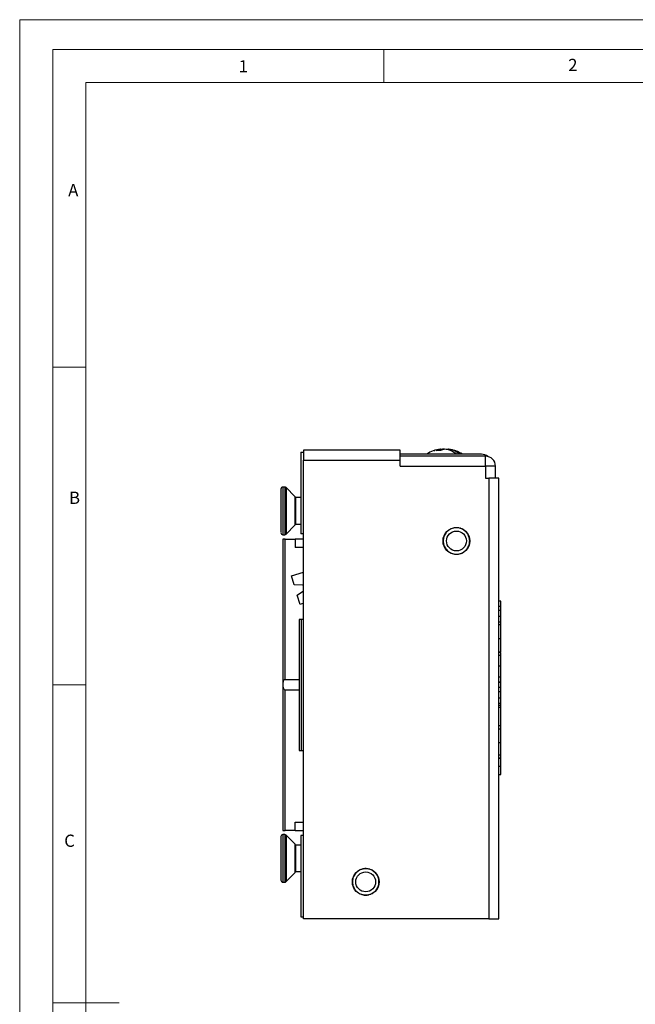
# Model space of a CAD drawing. Units: millimetres. Extents: x 0 to 210, y 0 to 297.
# Drawn here: x 0 to 93, y 148 to 297 of the extents above; entities that cross this region are included whole.
import ezdxf

# ---------------------------------------------------------------- set-up
doc = ezdxf.new("R2010")
doc.units = ezdxf.units.MM
doc.styles.add('SLDTEXTSTYLE0', font='TXT', dxfattribs={"width": 0.75})

msp = doc.modelspace()

# ---------------------------------------------------------------- linework, layer by layer
at = {"color": 7, "linetype": 'Continuous', "lineweight": 18}
for p, q in [((0.03, 297.06), (210.03, 297.06)), ((0.03, 297.06), (0.03, 0.06)), ((5.03, 292.56), (5.03, 4.56)), ((5.03, 292.56), (205.03, 292.56)), ((55.03, 292.56), (55.03, 287.56)), ((10.03, 9.56), (10.03, 287.56)), ((10.03, 287.56), (200.03, 287.56)), ((10.03, 244.56), (5.03, 244.56)), ((10.03, 196.56), (5.03, 196.56)), ((5.03, 148.56), (15.03, 148.56))]:
    msp.add_line(p, q, dxfattribs=at)
at = {"color": 7, "linetype": 'Continuous', "lineweight": 25}
for p, q in [((62.92, 231.96), (63.61, 232.18)), ((64.23, 232.18), (63.54, 231.96)), ((63.61, 232.18), (63.54, 232.17)), ((63.61, 232.18), (63.61, 231.99)), ((63.88, 232.18), (63.61, 232.13)), ((63.69, 232.18), (63.69, 232.11)), ((63.93, 232.16), (63.88, 232.18)), ((64.41, 232.16), (64.47, 232.18)), ((64.47, 232.18), (64.58, 232.16)), ((64.47, 232.18), (64.47, 232.15)), ((64.66, 232.18), (64.66, 232.11)), ((64.74, 232.17), (64.66, 232.18)), ((64.74, 232.18), (64.74, 232.08)), ((42.47, 231.71), (42.47, 219.41)), ((42.47, 231.71), (42.87, 231.71)), ((57.47, 232.01), (42.87, 232.01)), ((42.87, 232.01), (42.87, 230.51)), ((57.47, 230.51), (57.47, 232.01)), ((69.77, 231.41), (57.47, 231.41)), ((70.37, 231.11), (57.47, 231.11)), ((62.62, 231.96), (62.73, 231.99)), ((65.73, 231.96), (65.42, 232.03)), ((70.37, 229.61), (70.37, 231.11)), ((42.87, 161.21), (42.87, 230.51)), ((42.87, 230.51), (57.47, 230.51)), ((57.47, 229.61), (57.47, 230.51)), ((57.47, 229.61), (70.37, 229.61)), ((70.37, 229.61), (70.37, 227.81)), ((71.87, 229.61), (70.37, 229.61)), ((71.87, 227.81), (71.87, 229.61)), ((70.37, 227.81), (70.87, 227.81)), ((70.87, 227.81), (70.87, 161.21)), ((72.37, 227.81), (70.87, 227.81)), ((72.37, 161.21), (72.37, 227.81)), ((39.47, 226.15), (39.47, 222.4)), ((40.05, 226.46), (39.77, 226.46)), ((39.77, 226.46), (39.77, 222.36)), ((40.05, 226.46), (40.05, 219.26)), ((41.59, 225.05), (40.26, 226.38)), ((40.26, 226.38), (40.26, 222.37)), ((41.59, 225.05), (41.59, 222.56)), ((42.47, 224.86), (41.67, 224.86)), ((41.67, 224.86), (41.67, 222.58)), ((39.47, 222.4), (39.47, 219.57)), ((39.77, 222.36), (39.77, 219.26)), ((40.26, 222.37), (40.26, 219.35)), ((41.59, 222.56), (41.59, 220.68)), ((41.67, 222.58), (41.67, 220.86)), ((40.26, 219.35), (41.59, 220.68)), ((41.67, 220.86), (42.47, 220.86)), ((65.3, 220.2), (65.29, 220.22)), ((65.34, 220.21), (65.3, 220.2)), ((65.39, 220.23), (65.34, 220.21)), ((65.38, 220.25), (65.39, 220.23)), ((65.6, 220.28), (65.6, 220.3)), ((65.65, 220.29), (65.6, 220.28)), ((65.7, 220.3), (65.65, 220.29)), ((65.69, 220.32), (65.7, 220.3)), ((65.91, 220.31), (65.91, 220.34)), ((65.96, 220.31), (65.91, 220.31)), ((66.01, 220.31), (65.96, 220.31)), ((66.01, 220.34), (66.01, 220.31)), ((66.23, 220.3), (66.23, 220.32)), ((66.28, 220.29), (66.23, 220.3)), ((66.32, 220.28), (66.28, 220.29)), ((66.33, 220.31), (66.32, 220.28)), ((66.53, 220.24), (66.54, 220.26)), ((66.58, 220.22), (66.53, 220.24)), ((66.63, 220.21), (66.58, 220.22)), ((66.64, 220.23), (66.63, 220.21)), ((66.83, 220.12), (66.84, 220.15)), ((39.77, 219.26), (40.05, 219.26)), ((42.87, 219.41), (42.47, 219.41)), ((63.98, 218.67), (64, 218.67)), ((64, 218.67), (64, 218.62)), ((64.05, 218.87), (64.03, 218.88)), ((64.07, 218.92), (64.05, 218.87)), ((64.06, 218.98), (64.08, 218.97)), ((64.08, 218.97), (64.07, 218.92)), ((64.16, 219.17), (64.14, 219.18)), ((64.19, 219.21), (64.16, 219.17)), ((64.19, 219.27), (64.21, 219.26)), ((64.21, 219.26), (64.19, 219.21)), ((64.32, 219.44), (64.3, 219.45)), ((64.35, 219.48), (64.32, 219.44)), ((64.38, 219.52), (64.35, 219.48)), ((64.36, 219.54), (64.38, 219.52)), ((64.52, 219.69), (64.5, 219.7)), ((64.55, 219.72), (64.52, 219.69)), ((64.59, 219.76), (64.55, 219.72)), ((64.57, 219.77), (64.59, 219.76)), ((64.75, 219.9), (64.73, 219.92)), ((64.79, 219.93), (64.75, 219.9)), ((64.83, 219.96), (64.79, 219.93)), ((64.81, 219.98), (64.83, 219.96)), ((65.01, 220.07), (65, 220.09)), ((65.06, 220.09), (65.01, 220.07)), ((65.1, 220.11), (65.06, 220.09)), ((65.09, 220.14), (65.1, 220.11)), ((66.87, 220.1), (66.83, 220.12)), ((66.92, 220.08), (66.87, 220.1)), ((66.93, 220.1), (66.92, 220.08)), ((67.1, 219.97), (67.11, 219.99)), ((67.14, 219.94), (67.1, 219.97)), ((67.18, 219.91), (67.14, 219.94)), ((67.19, 219.93), (67.18, 219.91)), ((67.34, 219.77), (67.36, 219.79)), ((67.38, 219.74), (67.34, 219.77)), ((67.42, 219.7), (67.38, 219.74)), ((67.43, 219.72), (67.42, 219.7)), ((67.56, 219.54), (67.57, 219.55)), ((67.58, 219.5), (67.56, 219.54)), ((67.61, 219.46), (67.58, 219.5)), ((67.63, 219.47), (67.61, 219.46)), ((67.73, 219.28), (67.75, 219.29)), ((67.75, 219.23), (67.73, 219.28)), ((67.77, 219.19), (67.75, 219.23)), ((67.79, 219.2), (67.77, 219.19)), ((67.86, 218.99), (67.88, 219)), ((67.87, 218.94), (67.86, 218.99)), ((67.89, 218.9), (67.87, 218.94)), ((67.91, 218.9), (67.89, 218.9)), ((67.94, 218.69), (67.96, 218.69)), ((67.95, 218.64), (67.94, 218.69)), ((39.77, 218.59), (39.77, 174.59)), ((39.79, 218.59), (39.77, 218.59)), ((39.79, 174.59), (39.79, 218.59)), ((40.1, 218.59), (39.79, 218.59)), ((40.1, 197.4), (40.1, 218.59)), ((40.1, 218.59), (41.63, 218.59)), ((41.63, 218.59), (41.63, 217.34)), ((42.87, 218.59), (41.63, 218.59)), ((42.87, 217.34), (41.63, 217.34)), ((63.95, 218.35), (63.97, 218.35)), ((63.97, 218.25), (63.95, 218.25)), ((63.99, 218.57), (63.96, 218.57)), ((63.97, 218.35), (63.97, 218.3)), ((63.97, 218.3), (63.97, 218.25)), ((63.97, 218.04), (63.99, 218.04)), ((64.01, 217.94), (63.98, 217.94)), ((64, 218.62), (63.99, 218.57)), ((63.99, 218.04), (64, 217.99)), ((64, 217.99), (64.01, 217.94)), ((64.04, 217.73), (64.06, 217.73)), ((64.06, 217.73), (64.07, 217.69)), ((64.07, 217.69), (64.09, 217.64)), ((64.09, 217.64), (64.07, 217.63)), ((64.15, 217.43), (64.17, 217.44)), ((64.17, 217.44), (64.2, 217.4)), ((64.2, 217.4), (64.22, 217.35)), ((64.22, 217.35), (64.2, 217.34)), ((64.31, 217.16), (64.33, 217.17)), ((64.33, 217.17), (64.36, 217.13)), ((67.6, 217.15), (67.63, 217.19)), ((67.63, 217.19), (67.65, 217.17)), ((67.74, 217.37), (67.76, 217.42)), ((67.76, 217.36), (67.74, 217.37)), ((67.76, 217.42), (67.78, 217.46)), ((67.78, 217.46), (67.8, 217.45)), ((67.86, 217.66), (67.88, 217.71)), ((67.89, 217.65), (67.86, 217.66)), ((67.88, 217.71), (67.89, 217.76)), ((67.89, 217.76), (67.92, 217.75)), ((67.94, 217.96), (67.95, 218.01)), ((67.97, 217.96), (67.94, 217.96)), ((67.96, 218.59), (67.95, 218.64)), ((67.95, 218.01), (67.96, 218.06)), ((67.98, 218.59), (67.96, 218.59)), ((67.96, 218.06), (67.98, 218.06)), ((67.97, 218.38), (68, 218.38)), ((67.97, 218.33), (67.97, 218.38)), ((67.97, 218.28), (67.97, 218.33)), ((68, 218.28), (67.97, 218.28)), ((64.36, 217.13), (64.39, 217.09)), ((64.39, 217.09), (64.37, 217.08)), ((64.51, 216.91), (64.53, 216.93)), ((64.53, 216.93), (64.57, 216.89)), ((64.57, 216.89), (64.6, 216.86)), ((64.6, 216.86), (64.59, 216.84)), ((64.75, 216.7), (64.77, 216.72)), ((64.77, 216.72), (64.81, 216.69)), ((64.81, 216.69), (64.85, 216.66)), ((64.85, 216.66), (64.83, 216.64)), ((65.02, 216.53), (65.03, 216.55)), ((65.03, 216.55), (65.08, 216.53)), ((65.08, 216.53), (65.12, 216.51)), ((65.12, 216.51), (65.11, 216.48)), ((65.31, 216.4), (65.32, 216.42)), ((65.32, 216.42), (65.37, 216.41)), ((65.37, 216.41), (65.41, 216.39)), ((65.41, 216.39), (65.41, 216.37)), ((65.62, 216.32), (65.62, 216.35)), ((65.62, 216.35), (65.67, 216.34)), ((65.67, 216.34), (65.72, 216.33)), ((65.72, 216.33), (65.72, 216.31)), ((65.93, 216.29), (65.93, 216.31)), ((65.93, 216.31), (65.98, 216.31)), ((65.98, 216.31), (66.03, 216.32)), ((66.03, 216.32), (66.03, 216.29)), ((66.25, 216.33), (66.3, 216.34)), ((66.25, 216.31), (66.25, 216.33)), ((66.3, 216.34), (66.35, 216.35)), ((66.35, 216.35), (66.35, 216.33)), ((66.55, 216.4), (66.6, 216.42)), ((66.56, 216.38), (66.55, 216.4)), ((66.6, 216.42), (66.65, 216.43)), ((66.65, 216.43), (66.66, 216.41)), ((66.85, 216.51), (66.89, 216.54)), ((66.86, 216.49), (66.85, 216.51)), ((66.89, 216.54), (66.94, 216.56)), ((66.94, 216.56), (66.95, 216.54)), ((67.12, 216.67), (67.16, 216.7)), ((67.13, 216.65), (67.12, 216.67)), ((67.16, 216.7), (67.2, 216.73)), ((67.2, 216.73), (67.21, 216.71)), ((67.36, 216.87), (67.4, 216.91)), ((67.38, 216.86), (67.36, 216.87)), ((67.4, 216.91), (67.43, 216.94)), ((67.43, 216.94), (67.45, 216.93)), ((67.57, 217.11), (67.6, 217.15)), ((67.59, 217.09), (67.57, 217.11)), ((41.09, 213.05), (42.87, 213.58)), ((41.49, 211.66), (41.09, 213.05)), ((42.78, 211.61), (41.49, 211.66)), ((42.87, 211.59), (42.78, 211.61)), ((41.94, 210.13), (42.87, 210.78)), ((42.35, 208.73), (41.94, 210.13)), ((42.87, 208.89), (42.35, 208.73)), ((72.67, 209.2), (72.37, 209.2)), ((72.67, 208.43), (72.37, 208.43)), ((72.67, 208.43), (72.67, 209.2)), ((72.67, 207.79), (72.67, 208.43)), ((72.67, 207.79), (72.37, 207.79)), ((72.67, 206.9), (72.37, 206.9)), ((72.67, 206.9), (72.67, 207.79)), ((72.67, 206.04), (72.67, 206.9)), ((42.21, 206.45), (42.21, 186.65)), ((42.57, 206.45), (42.21, 206.45)), ((42.57, 186.65), (42.57, 206.45)), ((42.87, 206.45), (42.57, 206.45)), ((72.67, 206.04), (72.37, 206.04)), ((72.67, 205.63), (72.37, 205.63)), ((72.67, 205.63), (72.67, 206.04)), ((72.67, 203.6), (72.67, 205.63)), ((72.37, 203.6), (72.67, 203.6)), ((72.67, 201.56), (72.67, 203.6)), ((72.37, 201.56), (72.67, 201.56)), ((72.67, 201.44), (72.37, 201.44)), ((72.67, 201.02), (72.37, 201.02)), ((72.67, 201.02), (72.67, 201.44)), ((72.67, 199.38), (72.67, 201.02)), ((72.67, 199.38), (72.37, 199.38)), ((72.67, 197.71), (72.67, 199.38)), ((40.1, 197.4), (42.21, 197.4)), ((72.67, 197.71), (72.37, 197.71)), ((72.67, 196.97), (72.37, 196.97)), ((72.67, 196.93), (72.37, 196.93)), ((72.67, 196.97), (72.67, 197.71)), ((72.67, 196.93), (72.67, 196.97)), ((72.67, 196.15), (72.67, 196.93)), ((42.21, 195.77), (40.1, 195.77)), ((40.1, 174.59), (40.1, 195.77)), ((72.67, 196.15), (72.37, 196.15)), ((72.67, 195.51), (72.37, 195.51)), ((72.67, 195.51), (72.67, 196.15)), ((72.67, 194.63), (72.67, 195.51)), ((72.37, 194.63), (72.67, 194.63)), ((72.67, 193.77), (72.37, 193.77)), ((72.37, 193.52), (72.67, 193.52)), ((72.67, 193.77), (72.67, 194.63)), ((72.67, 193.52), (72.67, 193.77)), ((72.67, 193.17), (72.67, 193.52)), ((72.67, 193.17), (72.37, 193.17)), ((72.67, 190.36), (72.67, 193.17)), ((72.67, 190.36), (72.37, 190.36)), ((72.67, 190.36), (72.37, 190.36)), ((72.67, 189.87), (72.37, 189.87)), ((72.67, 190.36), (72.67, 190.36)), ((72.67, 189.87), (72.67, 190.36)), ((72.67, 187.83), (72.67, 189.87)), ((72.67, 187.83), (72.37, 187.83)), ((72.67, 185.95), (72.67, 187.83)), ((42.21, 186.65), (42.57, 186.65)), ((42.57, 186.65), (42.87, 186.65)), ((72.67, 185.95), (72.37, 185.95)), ((72.67, 185.52), (72.67, 185.95)), ((72.67, 185.52), (72.37, 185.52)), ((72.67, 185.46), (72.37, 185.46)), ((72.67, 185.46), (72.37, 185.46)), ((72.67, 185.46), (72.67, 185.52)), ((72.67, 184.25), (72.67, 185.46)), ((72.67, 184.25), (72.37, 184.25)), ((72.37, 183.05), (72.67, 183.05)), ((72.37, 183.04), (72.67, 183.04)), ((72.67, 183.05), (72.67, 184.25)), ((41.63, 174.59), (41.63, 175.84)), ((41.63, 175.84), (42.87, 175.84)), ((39.77, 174.59), (39.79, 174.59)), ((39.79, 174.59), (40.1, 174.59)), ((41.63, 174.59), (40.1, 174.59)), ((41.63, 174.59), (42.87, 174.59)), ((39.47, 173.65), (39.47, 170.63)), ((40.05, 173.96), (39.77, 173.96)), ((39.77, 173.96), (39.77, 170.66)), ((40.05, 173.96), (40.05, 166.76)), ((41.59, 172.55), (40.26, 173.88)), ((40.26, 173.88), (40.26, 170.65)), ((41.59, 172.55), (41.59, 170.54)), ((42.47, 173.81), (42.47, 161.51)), ((42.87, 173.81), (42.47, 173.81)), ((42.47, 172.36), (41.67, 172.36)), ((41.67, 172.36), (41.67, 170.53)), ((39.47, 170.63), (39.47, 167.08)), ((39.77, 170.66), (39.77, 166.76)), ((40.26, 170.65), (40.26, 166.85)), ((41.59, 170.54), (41.59, 168.18)), ((41.67, 170.53), (41.67, 168.36)), ((40.26, 166.85), (41.59, 168.18)), ((41.67, 168.36), (42.47, 168.36)), ((50.77, 168.13), (50.75, 168.15)), ((50.8, 168.17), (50.77, 168.13)), ((50.84, 168.21), (50.8, 168.17)), ((50.82, 168.22), (50.84, 168.21)), ((50.99, 168.35), (50.98, 168.37)), ((51.03, 168.38), (50.99, 168.35)), ((51.07, 168.41), (51.03, 168.38)), ((51.06, 168.43), (51.07, 168.41)), ((51.25, 168.53), (51.24, 168.56)), ((51.29, 168.56), (51.25, 168.53)), ((51.34, 168.58), (51.29, 168.56)), ((51.33, 168.6), (51.34, 168.58)), ((51.53, 168.67), (51.52, 168.7)), ((51.58, 168.69), (51.53, 168.67)), ((51.63, 168.71), (51.58, 168.69)), ((51.62, 168.73), (51.63, 168.71)), ((51.83, 168.77), (51.83, 168.79)), ((51.88, 168.78), (51.83, 168.77)), ((51.93, 168.79), (51.88, 168.78)), ((51.92, 168.81), (51.93, 168.79)), ((52.14, 168.81), (52.14, 168.84)), ((52.19, 168.81), (52.14, 168.81)), ((52.24, 168.82), (52.19, 168.81)), ((52.24, 168.84), (52.24, 168.82)), ((52.46, 168.81), (52.46, 168.83)), ((52.51, 168.8), (52.46, 168.81)), ((52.56, 168.8), (52.51, 168.8)), ((52.56, 168.82), (52.56, 168.8)), ((52.77, 168.75), (52.77, 168.78)), ((52.81, 168.74), (52.77, 168.75)), ((52.86, 168.73), (52.81, 168.74)), ((52.87, 168.75), (52.86, 168.73)), ((53.06, 168.65), (53.07, 168.68)), ((53.11, 168.63), (53.06, 168.65)), ((53.15, 168.61), (53.11, 168.63)), ((53.16, 168.63), (53.15, 168.61)), ((53.34, 168.51), (53.35, 168.53)), ((53.38, 168.48), (53.34, 168.51)), ((53.42, 168.45), (53.38, 168.48)), ((53.44, 168.47), (53.42, 168.45)), ((53.59, 168.32), (53.61, 168.34)), ((53.63, 168.29), (53.59, 168.32)), ((53.67, 168.25), (53.63, 168.29)), ((53.68, 168.27), (53.67, 168.25)), ((53.81, 168.09), (53.83, 168.11)), ((53.84, 168.06), (53.81, 168.09)), ((39.77, 166.76), (40.05, 166.76)), ((50.25, 166.78), (50.27, 166.78)), ((50.28, 166.68), (50.25, 166.68)), ((50.28, 167), (50.26, 167)), ((50.27, 167.1), (50.29, 167.1)), ((50.27, 166.78), (50.28, 166.73)), ((50.29, 167.05), (50.28, 167)), ((50.28, 166.73), (50.28, 166.68)), ((50.29, 167.1), (50.29, 167.05)), ((50.33, 167.31), (50.31, 167.31)), ((50.35, 167.35), (50.33, 167.31)), ((50.34, 167.41), (50.36, 167.4)), ((50.36, 167.4), (50.35, 167.35)), ((50.44, 167.6), (50.41, 167.61)), ((50.46, 167.65), (50.44, 167.6)), ((50.45, 167.71), (50.48, 167.7)), ((50.48, 167.7), (50.46, 167.65)), ((50.58, 167.88), (50.56, 167.9)), ((50.61, 167.92), (50.58, 167.88)), ((50.62, 167.98), (50.64, 167.97)), ((53.87, 168.02), (53.84, 168.06)), ((53.89, 168.03), (53.87, 168.02)), ((53.99, 167.84), (54.01, 167.85)), ((54.02, 167.79), (53.99, 167.84)), ((54.04, 167.75), (54.02, 167.79)), ((54.06, 167.76), (54.04, 167.75)), ((54.13, 167.56), (54.15, 167.56)), ((54.15, 167.51), (54.13, 167.56)), ((54.17, 167.46), (54.15, 167.51)), ((54.19, 167.47), (54.17, 167.46)), ((54.23, 167.21), (54.22, 167.26)), ((54.22, 167.26), (54.25, 167.26)), ((54.24, 167.16), (54.23, 167.21)), ((54.27, 167.16), (54.24, 167.16)), ((54.26, 166.58), (54.27, 166.63)), ((54.27, 166.95), (54.29, 166.95)), ((54.27, 166.9), (54.27, 166.95)), ((54.27, 166.85), (54.27, 166.9)), ((54.3, 166.85), (54.27, 166.85)), ((54.27, 166.63), (54.29, 166.63)), ((50.28, 166.47), (50.3, 166.47)), ((50.3, 166.47), (50.31, 166.42)), ((50.32, 166.37), (50.3, 166.37)), ((50.31, 166.42), (50.32, 166.37)), ((50.36, 166.16), (50.38, 166.17)), ((50.38, 166.17), (50.4, 166.12)), ((50.42, 166.07), (50.39, 166.06)), ((50.4, 166.12), (50.42, 166.07)), ((50.48, 165.87), (50.51, 165.88)), ((50.51, 165.88), (50.53, 165.84)), ((50.53, 165.84), (50.55, 165.79)), ((50.55, 165.79), (50.53, 165.78)), ((50.65, 165.6), (50.67, 165.61)), ((50.67, 165.61), (50.7, 165.57)), ((50.7, 165.57), (50.74, 165.54)), ((50.74, 165.54), (50.72, 165.52)), ((50.86, 165.36), (50.88, 165.38)), ((50.88, 165.38), (50.92, 165.34)), ((50.92, 165.34), (50.95, 165.31)), ((50.95, 165.31), (50.94, 165.29)), ((51.11, 165.16), (51.12, 165.18)), ((51.12, 165.18), (51.16, 165.15)), ((51.16, 165.15), (51.21, 165.12)), ((51.21, 165.12), (51.19, 165.1)), ((53.47, 165.21), (53.51, 165.25)), ((53.49, 165.2), (53.47, 165.21)), ((53.51, 165.25), (53.55, 165.28)), ((53.55, 165.28), (53.57, 165.26)), ((53.71, 165.42), (53.74, 165.46)), ((53.73, 165.41), (53.71, 165.42)), ((53.74, 165.46), (53.78, 165.5)), ((53.78, 165.5), (53.8, 165.48)), ((53.91, 165.66), (53.94, 165.71)), ((53.93, 165.65), (53.91, 165.66)), ((53.94, 165.71), (53.97, 165.75)), ((53.97, 165.75), (53.99, 165.73)), ((54.07, 165.93), (54.09, 165.98)), ((54.09, 165.92), (54.07, 165.93)), ((54.09, 165.98), (54.11, 166.03)), ((54.11, 166.03), (54.13, 166.02)), ((54.19, 166.23), (54.2, 166.27)), ((54.21, 166.22), (54.19, 166.23)), ((54.2, 166.27), (54.21, 166.32)), ((54.21, 166.32), (54.24, 166.32)), ((54.25, 166.53), (54.26, 166.58)), ((54.28, 166.53), (54.25, 166.53)), ((51.38, 165), (51.39, 165.02)), ((51.39, 165.02), (51.44, 165)), ((51.44, 165), (51.48, 164.98)), ((51.48, 164.98), (51.47, 164.95)), ((51.68, 164.88), (51.68, 164.9)), ((51.68, 164.9), (51.73, 164.89)), ((51.73, 164.89), (51.78, 164.88)), ((51.78, 164.88), (51.77, 164.85)), ((51.99, 164.81), (51.99, 164.83)), ((51.99, 164.83), (52.04, 164.83)), ((52.04, 164.83), (52.09, 164.82)), ((52.09, 164.82), (52.09, 164.8)), ((52.3, 164.81), (52.35, 164.82)), ((52.31, 164.79), (52.3, 164.81)), ((52.35, 164.82), (52.4, 164.82)), ((52.4, 164.82), (52.41, 164.79)), ((52.62, 164.84), (52.67, 164.85)), ((52.62, 164.82), (52.62, 164.84)), ((52.67, 164.85), (52.72, 164.86)), ((52.72, 164.86), (52.72, 164.84)), ((52.92, 164.92), (52.97, 164.94)), ((52.93, 164.9), (52.92, 164.92)), ((52.97, 164.94), (53.02, 164.96)), ((53.02, 164.96), (53.02, 164.93)), ((53.21, 165.05), (53.25, 165.07)), ((53.22, 165.03), (53.21, 165.05)), ((53.25, 165.07), (53.3, 165.1)), ((53.3, 165.1), (53.31, 165.07)), ((42.47, 161.51), (42.87, 161.51)), ((70.87, 161.21), (42.87, 161.21)), ((70.87, 161.21), (72.37, 161.21))]:
    msp.add_line(p, q, dxfattribs=at)
at = {"color": 7, "linetype": 'Continuous', "lineweight": 25, "flags": 128}
for points in [[(64.66, 232.18), (64.73, 232.15), (64.73, 232.15)], [(40.1, 195.77), (40.05, 195.78), (40.01, 195.8), (39.96, 195.85), (39.89, 195.98), (39.83, 196.3), (39.83, 196.91), (39.86, 197.08), (39.93, 197.27), (39.97, 197.33), (40.03, 197.38), (40.07, 197.4), (40.1, 197.4)]]:
    msp.add_lwpolyline(points, dxfattribs=at)
at = {"color": 7, "linetype": 'Continuous', "lineweight": 25}
for centre, radius in [((65.97, 218.31), 2.03), ((65.97, 218.31), 1.5), ((52.27, 166.81), 2.02), ((52.27, 166.81), 1.5)]:
    msp.add_circle(centre, radius, dxfattribs=at)
for centre, radius, start, end in [((63.95, 227.93), 4.26, 95.5558, 125.1362), ((64.43, 229.17), 3.03, 96.0541, 105.7672), ((63.85, 228.91), 3.29, 49.4836, 83.2814), ((64.35, 228.91), 3.29, 49.4836, 83.2814), ((64.24, 227.43), 4.77, 56.6137, 83.1462), ((63.23, 229.15), 2.83, 83.7028, 96.2972), ((69.77, 229.91), 1.5, 50.514, 90), ((70.37, 229.61), 1.5, 0, 90), ((39.77, 226.16), 0.3, 90, 180), ((40.05, 226.16), 0.3, 45, 90), ((41.37, 224.84), 0.3, 4.8446, 45), ((41.37, 220.89), 0.3, 315, 355.1554), ((65.97, 218.31), 2, 108.324, 117.324), ((65.97, 218.31), 2, 99.324, 108.324), ((65.97, 218.31), 2, 90.324, 99.324), ((65.97, 218.31), 2, 81.324, 90.324), ((65.97, 218.31), 2, 72.324, 81.324), ((65.97, 218.31), 2, 63.324, 72.324), ((39.77, 219.56), 0.3, 180, 270), ((40.05, 219.56), 0.3, 270, 315), ((65.97, 218.31), 2, 162.324, 171.324), ((65.97, 218.31), 2, 153.324, 162.324), ((65.97, 218.31), 2, 144.324, 153.324), ((65.97, 218.31), 2, 135.324, 144.324), ((65.97, 218.31), 2, 126.324, 135.324), ((65.97, 218.31), 2, 117.324, 126.324), ((65.97, 218.31), 2, 54.324, 63.324), ((65.97, 218.31), 2, 45.324, 54.324), ((65.97, 218.31), 2, 36.324, 45.324), ((65.97, 218.31), 2, 27.324, 36.324), ((65.97, 218.31), 2, 18.324, 27.324), ((65.97, 218.31), 2, 9.324, 18.324), ((65.97, 218.31), 2, 171.324, 180.324), ((65.97, 218.31), 2, 180.324, 189.324), ((65.97, 218.31), 2, 189.324, 198.324), ((65.97, 218.31), 2, 198.324, 207.324), ((65.97, 218.31), 2, 207.324, 216.324), ((65.97, 218.31), 2, 324.324, 333.324), ((65.97, 218.31), 2, 333.324, 342.324), ((65.97, 218.31), 2, 342.324, 351.324), ((65.97, 218.31), 2, 0.324, 9.324), ((65.97, 218.31), 2, 351.324, 0.324), ((65.97, 218.31), 2, 216.324, 225.324), ((65.97, 218.31), 2, 225.324, 234.324), ((65.97, 218.31), 2, 234.324, 243.324), ((65.97, 218.31), 2, 243.324, 252.324), ((65.97, 218.31), 2, 252.324, 261.324), ((65.97, 218.31), 2, 261.324, 270.324), ((65.97, 218.31), 2, 270.324, 279.324), ((65.97, 218.31), 2, 279.324, 288.324), ((65.97, 218.31), 2, 288.324, 297.324), ((65.97, 218.31), 2, 297.324, 306.324), ((65.97, 218.31), 2, 306.324, 315.324), ((65.97, 218.31), 2, 315.324, 324.324), ((39.77, 173.66), 0.3, 90, 180), ((40.05, 173.66), 0.3, 45, 90), ((41.37, 172.34), 0.3, 4.8446, 45), ((41.37, 168.39), 0.3, 315, 355.1554), ((52.27, 166.81), 2, 137.3286, 146.3286), ((52.27, 166.81), 2, 128.3286, 137.3286), ((52.27, 166.81), 2, 119.3286, 128.3286), ((52.27, 166.81), 2, 110.3286, 119.3286), ((52.27, 166.81), 2, 101.3286, 110.3286), ((52.27, 166.81), 2, 92.3286, 101.3286), ((52.27, 166.81), 2, 83.3286, 92.3286), ((52.27, 166.81), 2, 74.3286, 83.3286), ((52.27, 166.81), 2, 65.3286, 74.3286), ((52.27, 166.81), 2, 56.3286, 65.3286), ((52.27, 166.81), 2, 47.3286, 56.3286), ((52.27, 166.81), 2, 38.3286, 47.3286), ((39.77, 167.06), 0.3, 180, 270), ((40.05, 167.06), 0.3, 270, 315), ((52.27, 166.81), 2, 173.3286, 182.3286), ((52.27, 166.81), 2, 182.3286, 191.3286), ((52.27, 166.81), 2, 164.3286, 173.3286), ((52.27, 166.81), 2, 155.3286, 164.3286), ((52.27, 166.81), 2, 146.3286, 155.3286), ((52.27, 166.81), 2, 29.3286, 38.3286), ((52.27, 166.81), 2, 20.3286, 29.3286), ((52.27, 166.81), 2, 11.3286, 20.3286), ((52.27, 166.81), 2, 2.3286, 11.3286), ((52.27, 166.81), 2, 353.3286, 2.3286), ((52.27, 166.81), 2, 191.3286, 200.3286), ((52.27, 166.81), 2, 200.3286, 209.3286), ((52.27, 166.81), 2, 209.3286, 218.3286), ((52.27, 166.81), 2, 218.3286, 227.3286), ((52.27, 166.81), 2, 227.3286, 236.3286), ((52.27, 166.81), 2, 236.3286, 245.3286), ((52.27, 166.81), 2, 299.3286, 308.3286), ((52.27, 166.81), 2, 308.3286, 317.3286), ((52.27, 166.81), 2, 317.3286, 326.3286), ((52.27, 166.81), 2, 326.3286, 335.3286), ((52.27, 166.81), 2, 335.3286, 344.3286), ((52.27, 166.81), 2, 344.3286, 353.3286), ((52.27, 166.81), 2, 245.3286, 254.3286), ((52.27, 166.81), 2, 254.3286, 263.3286), ((52.27, 166.81), 2, 263.3286, 272.3286), ((52.27, 166.81), 2, 272.3286, 281.3286), ((52.27, 166.81), 2, 281.3286, 290.3286), ((52.27, 166.81), 2, 290.3286, 299.3286)]:
    msp.add_arc(centre, radius, start, end, dxfattribs=at)

# ---------------------------------------------------------------- texts
at = {"color": 7, "linetype": 'Continuous', "lineweight": 0, "char_height": 1.85, "attachment_point": 1, "style": 'SLDTEXTSTYLE0'}
for s, insert in [('1', (33.09, 290.94)), ('2', (82.84, 291.14)), ('A', (7.35, 272.23)), ('B', (7.48, 225.76)), ('C', (6.75, 173.95))]:
    msp.add_mtext(s, dxfattribs=dict(at, insert=insert))

doc.saveas('drawing.dxf')
